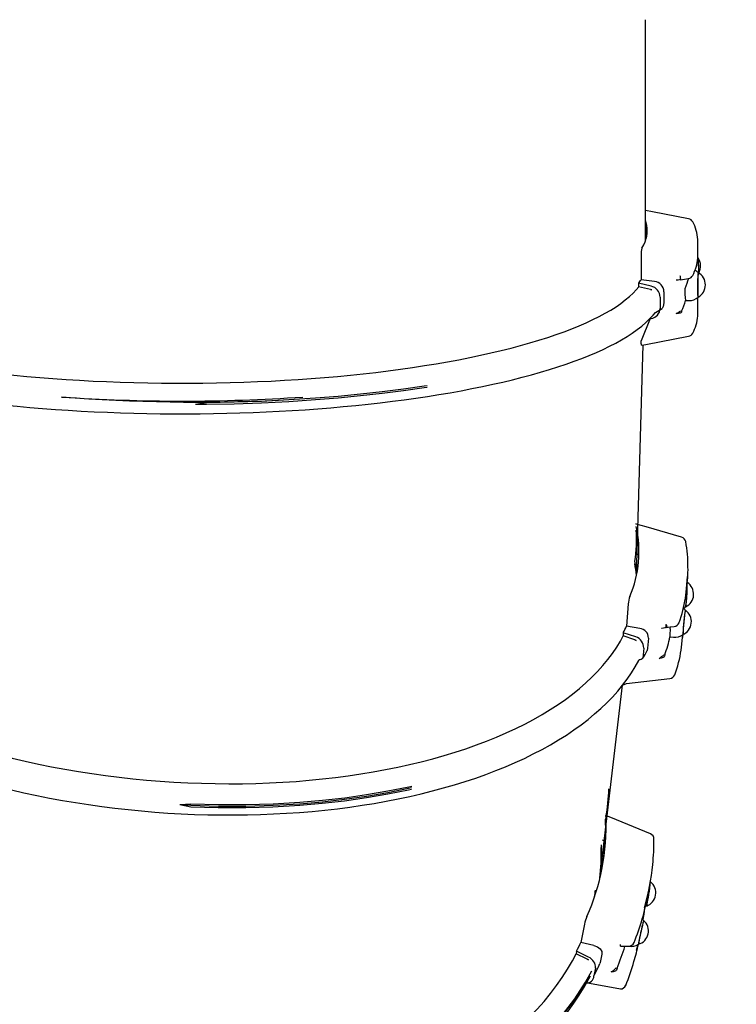
# Model space of a CAD drawing. Units: millimetres. Extents: x -2 to 130, y 4 to 120.
# Drawn here: x 58 to 64, y 52 to 61 of the extents above; entities that cross this region are included whole.
import ezdxf

# ---------------------------------------------------------------- set-up
doc = ezdxf.new("R2010")
doc.units = ezdxf.units.MM
doc.header["$PDSIZE"] = -1
doc.linetypes.add('SLD-Сплошная', pattern=[0])
doc.layers.add('ПРИМЕЧАНИЯ', color=7, linetype='SLD-Сплошная')
doc.styles.add('SLDTEXTSTYLE3', font='isocpeui.ttf')
doc.styles.get("Standard").update_dxf_attribs({"font": 'isocpeui.ttf'})
doc.dimstyles.new('ISO-25', dxfattribs={"dimtxt": 2.5, "dimasz": 2.5, "dimexe": 1.25, "dimexo": 0.625, "dimtad": 1, "dimtxsty": 'Standard', "dimcen": 2.5, "dimadec": 0, "dimazin": 0, "dimtfac": 1, "dimtmove": 0, "dimatfit": 3, "dimfxl": 1, "dimarcsym": 0})
doc.dimstyles.new('SLDDIMSTYLE0', dxfattribs={"dimtxt": 3, "dimasz": 3, "dimexe": 0, "dimexo": 0.0625, "dimgap": 0.75, "dimtad": 2, "dimdec": 0, "dimlfac": 100, "dimrnd": 1e-09, "dimzin": 12, "dimdsep": 46, "dimtxsty": 'SLDTEXTSTYLE3', "dimsah": 1, "dimcen": 0.09, "dimadec": 0, "dimazin": 3, "dimtfac": 1, "dimtdec": 3, "dimtofl": 0, "dimtmove": 0, "dimatfit": 3, "dimfxl": 1, "dimfrac": 2, "dimtolj": 1, "dimtzin": 12, "dimarcsym": 0})

# ---------------------------------------------------------------- blocks, each defined once
blk = doc.blocks.new('_D_19')
at = {"layer": 'Defpoints', "color": 0, "transparency": 16777216}
for p in [(129.5263, 68.5851), (20.1553, 45.6671), (129.5263, 4.4638)]:
    blk.add_point(p, dxfattribs=at)
at = {"layer": 'ПРИМЕЧАНИЯ', "color": 0, "lineweight": -2, "transparency": 16777216}
for p, q in [((129.5263, 68.5226), (129.5263, 4.4638)), ((20.1553, 45.6046), (20.1553, 4.4638)), ((23.1553, 4.4638), (126.5263, 4.4638))]:
    blk.add_line(p, q, dxfattribs=at)
at = {"layer": 'ПРИМЕЧАНИЯ', "color": 0, "transparency": 16777216}
for points in [[(23.1553, 4.9638), (23.1553, 3.9638), (20.1553, 4.4638)], [(126.5263, 4.9638), (126.5263, 3.9638), (129.5263, 4.4638)]]:
    blk.add_solid(points, dxfattribs=at)
at = {"layer": 'ПРИМЕЧАНИЯ', "color": 0, "transparency": 16777216, "insert": (74.8408, 8.2524), "char_height": 3, "attachment_point": 2, "style": 'SLDTEXTSTYLE3'}
blk.add_mtext('\\A1;10937', dxfattribs=at)
blk = doc.blocks.new('*D25')
at = {"color": 0, "lineweight": -2, "transparency": 16777216}
for p, q in [((109.5263, 68.6351), (109.5263, 12.8674)), ((35.2214, 45.5048), (35.2214, 12.8674)), ((38.2214, 13.8674), (106.5263, 13.8674))]:
    blk.add_line(p, q, dxfattribs=at)
at = {"color": 0, "transparency": 16777216}
for points in [[(38.2214, 14.3674), (38.2214, 13.3674), (35.2214, 13.8674)], [(106.5263, 14.3674), (106.5263, 13.3674), (109.5263, 13.8674)]]:
    blk.add_solid(points, dxfattribs=at)
at = {"layer": 'Defpoints', "color": 0, "transparency": 16777216}
for p in [(109.5263, 68.6351), (35.2214, 45.5048), (109.5263, 13.8674)]:
    blk.add_point(p, dxfattribs=at)
at = {"color": 0, "transparency": 16777216, "insert": (72.8256, 18.3867), "char_height": 3, "attachment_point": 5}
blk.add_mtext('7430', dxfattribs=at)

msp = doc.modelspace()

# ---------------------------------------------------------------- linework, layer by layer
at = {"color": 7, "linetype": 'SLD-Сплошная', "lineweight": 25}
for p, q in [((63.7004, 58.9265), (63.7004, 60.8297)), ((64.1504, 58.8059), (64.1504, 58.9197)), ((63.662, 58.8071), (63.662, 58.5954)), ((64.1533, 58.7815), (64.1494, 58.7845)), ((63.6396, 58.5646), (63.6396, 58.5352)), ((63.7488, 58.5399), (63.6396, 58.5646)), ((63.7775, 58.5801), (63.662, 58.5954)), ((63.7437, 58.5116), (63.6396, 58.5352)), ((63.8586, 58.4922), (63.8586, 58.3961)), ((63.8257, 58.4454), (63.8257, 58.3493)), ((64.0429, 58.417), (64.0729, 58.4167)), ((64.1504, 58.3084), (64.1504, 58.4222)), ((63.7395, 58.2619), (63.662, 58.0689)), ((63.7395, 58.2619), (63.7488, 58.263)), ((63.6234, 56.0571), (63.6809, 58.0356)), ((63.6212, 56.4959), (63.6214, 56.5007)), ((64.0534, 55.9423), (64.0617, 56.0447)), ((64.0595, 55.9928), (64.0576, 55.9942)), ((63.5524, 55.8092), (63.5368, 55.6188)), ((63.6511, 55.5991), (63.5368, 55.6188)), ((63.885, 55.6217), (63.8788, 55.6329)), ((63.9135, 55.5958), (63.9148, 55.6114)), ((63.5097, 55.5624), (63.5075, 55.536)), ((63.6091, 55.5008), (63.5075, 55.536)), ((63.6163, 55.5256), (63.5097, 55.5624)), ((63.7256, 55.516), (63.7185, 55.4296)), ((63.9104, 55.5269), (63.9402, 55.5239)), ((64.0208, 55.5451), (64.0147, 55.5125)), ((64.0167, 55.4949), (64.0208, 55.5451)), ((63.6857, 55.4303), (63.6786, 55.3439)), ((63.7185, 55.4296), (63.7135, 55.4085)), ((63.309, 53.4522), (63.5038, 55.1108)), ((63.354, 53.9543), (63.354, 53.9543)), ((63.7441, 53.4195), (63.7424, 53.4213)), ((63.7186, 53.2939), (63.7348, 53.3779)), ((63.7085, 53.2131), (63.7096, 53.2137)), ((63.1756, 53.0573), (63.1454, 52.9012)), ((63.2579, 52.8748), (63.1454, 52.9012)), ((63.4869, 52.8776), (63.4853, 52.8824)), ((63.1079, 52.8249), (63.1037, 52.8032)), ((63.2006, 52.7558), (63.1037, 52.8032)), ((63.2095, 52.7752), (63.1079, 52.8249)), ((63.326, 52.7994), (63.3123, 52.7285)), ((63.3123, 52.7285), (63.3093, 52.7185)), ((63.2701, 52.6833), (63.2565, 52.6124)), ((63.1868, 52.5553), (63.4851, 52.5008))]:
    msp.add_line(p, q, dxfattribs=at)
at = {"color": 7, "linetype": 'SLD-Сплошная', "lineweight": 25, "flags": 128}
for points in [[(64.0708, 59.1193), (63.7608, 59.1776), (63.7004, 59.1889)], [(64.1494, 58.7845), (64.1499, 58.789), (64.1504, 58.8059)], [(64.1542, 58.656), (64.154, 58.6559), (64.1533, 58.6533), (64.1526, 58.6473), (64.1519, 58.6379), (64.1513, 58.6256), (64.1507, 58.6108), (64.1502, 58.5939), (64.1498, 58.5756), (64.1495, 58.5564), (64.1494, 58.5371), (64.1493, 58.5182), (64.1494, 58.5004), (64.1497, 58.4844), (64.15, 58.4706), (64.1505, 58.4595), (64.151, 58.4516), (64.1516, 58.4471), (64.1522, 58.446)], [(64.1503, 58.524), (64.1504, 58.543), (64.1506, 58.5622), (64.1509, 58.5811), (64.1513, 58.599), (64.1518, 58.6152), (64.1524, 58.6292), (64.1531, 58.6406), (64.1538, 58.6489), (64.1545, 58.6539), (64.1552, 58.6554), (64.1553, 58.6549)], [(64.0025, 58.5934), (64.0081, 58.601), (64.003, 58.5973), (63.9939, 58.5941), (63.9816, 58.5918), (63.9673, 58.5906), (63.9649, 58.5905)], [(64.0025, 58.5934), (64.0021, 58.5936), (64.0028, 58.5938), (64.0032, 58.5961), (64.0031, 58.6005), (64.0025, 58.6067), (64.0016, 58.6145), (64.0003, 58.6235), (63.9993, 58.6297)], [(64.0025, 58.5934), (64.0356, 58.5996), (64.0708, 58.6063)], [(55.8012, 58.5352), (55.8193, 58.5096), (55.8474, 58.4799), (55.8789, 58.4504), (55.9138, 58.4211), (55.952, 58.3921), (55.9935, 58.3635), (56.0382, 58.3351), (56.0862, 58.3072), (56.1374, 58.2796), (56.1917, 58.2524), (56.249, 58.2256), (56.3094, 58.1993), (56.3728, 58.1734), (56.4392, 58.1481), (56.5084, 58.1233), (56.5804, 58.099), (56.6551, 58.0752), (56.7325, 58.0521), (56.8126, 58.0295), (56.8952, 58.0076), (56.9802, 57.9863), (57.0677, 57.9657), (57.1574, 57.9458), (57.2495, 57.9265), (57.3436, 57.908), (57.4399, 57.8902), (57.5381, 57.8731), (57.6383, 57.8568), (57.7403, 57.8413), (57.844, 57.8265), (57.9493, 57.8126), (58.0562, 57.7994), (58.1646, 57.7871), (58.2743, 57.7756), (58.3853, 57.765), (58.4975, 57.7552), (58.6107, 57.7463), (58.7249, 57.7382), (58.8399, 57.7311), (58.9558, 57.7248), (59.0723, 57.7194), (59.1893, 57.7149), (59.3069, 57.7112), (59.4248, 57.7085), (59.5429, 57.7067), (59.6612, 57.7058), (59.7796, 57.7058), (59.8979, 57.7067), (60.016, 57.7085), (60.1339, 57.7112), (60.2515, 57.7149), (60.3685, 57.7194), (60.485, 57.7248), (60.6009, 57.7311), (60.7159, 57.7382), (60.8301, 57.7463), (60.9433, 57.7552), (61.0555, 57.765), (61.1665, 57.7756), (61.2762, 57.7871), (61.3846, 57.7994), (61.4915, 57.8126), (61.5968, 57.8265), (61.7005, 57.8413), (61.8025, 57.8568), (61.9027, 57.8731), (62.0009, 57.8902), (62.0972, 57.908), (62.1913, 57.9265), (62.2834, 57.9458), (62.3731, 57.9657), (62.4606, 57.9863), (62.5456, 58.0076), (62.6282, 58.0295), (62.7083, 58.0521), (62.7857, 58.0752), (62.8605, 58.099), (62.9325, 58.1233), (63.0016, 58.1481), (63.068, 58.1734), (63.1314, 58.1993), (63.1918, 58.2256), (63.2491, 58.2524), (63.3034, 58.2796), (63.3546, 58.3072), (63.4026, 58.3351), (63.4473, 58.3635), (63.4888, 58.3921), (63.527, 58.4211), (63.5619, 58.4504), (63.5934, 58.4799), (63.6215, 58.5096), (63.6424, 58.5346)], [(63.7437, 58.5116), (63.7544, 58.5082), (63.7437, 58.5116)], [(64.1524, 58.4461), (64.1531, 58.4465), (64.1524, 58.4486), (64.1518, 58.4542), (64.1513, 58.4631), (64.1509, 58.4749), (64.1506, 58.4894), (64.1504, 58.5059), (64.1503, 58.524)], [(63.8586, 58.3961), (63.8534, 58.3665), (63.8449, 58.349)], [(55.6336, 58.2954), (55.6673, 58.299), (55.6955, 58.2677), (55.7269, 58.2367), (55.7614, 58.2061), (55.7991, 58.1759), (55.8398, 58.1462), (55.8834, 58.117), (55.93, 58.0883), (55.9793, 58.0601), (56.0315, 58.0324), (56.0863, 58.0052), (56.1439, 57.9786), (56.2041, 57.9524), (56.2669, 57.9268), (56.3322, 57.9018), (56.4001, 57.8773), (56.4704, 57.8533), (56.5431, 57.8299), (56.6182, 57.8071), (56.6956, 57.7849), (56.7753, 57.7633), (56.8572, 57.7423), (56.9412, 57.7219), (57.0272, 57.7021), (57.1153, 57.683), (57.2054, 57.6645), (57.2973, 57.6467), (57.3911, 57.6296), (57.4866, 57.6131), (57.5838, 57.5974), (57.6825, 57.5824), (57.7829, 57.5681), (57.8847, 57.5545), (57.9878, 57.5417), (58.0923, 57.5296), (58.198, 57.5183), (58.3049, 57.5077), (58.4128, 57.498), (58.5217, 57.489), (58.6315, 57.4807), (58.7422, 57.4733), (58.8535, 57.4667), (58.9656, 57.4609), (59.0782, 57.4559), (59.1913, 57.4517), (59.3048, 57.4483), (59.4186, 57.4457), (59.5326, 57.4439), (59.6468, 57.443), (59.761, 57.4429), (59.8752, 57.4436), (59.9893, 57.4451), (60.1032, 57.4474), (60.2168, 57.4506), (60.33, 57.4546), (60.4427, 57.4593), (60.5549, 57.4649), (60.6665, 57.4713), (60.7774, 57.4785), (60.8874, 57.4865), (60.9966, 57.4953), (61.1048, 57.5048), (61.2119, 57.5152), (61.318, 57.5263), (61.4228, 57.5381), (61.5263, 57.5507), (61.6285, 57.5641), (61.7292, 57.5782), (61.8284, 57.593), (61.9261, 57.6085), (62.022, 57.6247), (62.1163, 57.6416), (62.2087, 57.6592), (62.2993, 57.6775), (62.3879, 57.6964), (62.4745, 57.716), (62.5591, 57.7362), (62.6415, 57.757), (62.7218, 57.7784), (62.7998, 57.8005), (62.8755, 57.8231), (62.9488, 57.8463), (63.0198, 57.87), (63.0883, 57.8943), (63.1543, 57.9192), (63.2178, 57.9445), (63.2786, 57.9704), (63.3369, 57.9969), (63.3925, 58.0238), (63.4453, 58.0513), (63.4955, 58.0793), (63.5428, 58.1078), (63.5874, 58.1368), (63.629, 58.1664), (63.6677, 58.1965), (63.7035, 58.2271), (63.7362, 58.2583), (63.7657, 58.2899), (63.7856, 58.3142)], [(64.01, 58.3266), (64.0088, 58.3166), (64.0072, 58.3139), (64.0034, 58.3114), (63.9976, 58.3091), (63.9902, 58.3072), (63.9813, 58.3058), (63.9715, 58.3048), (63.9649, 58.3045)], [(64.1494, 58.2835), (64.1499, 58.2915), (64.1504, 58.3084)], [(63.6684, 58.0332), (63.6675, 58.0333), (63.665, 58.0376), (63.6632, 58.047), (63.6622, 58.06), (63.662, 58.0689)], [(63.6684, 58.0332), (63.7021, 58.0395), (64.0708, 58.109)], [(59.8343, 57.5251), (59.9298, 57.5401), (60.167, 57.5447), (60.4028, 57.5529), (60.6362, 57.5646), (60.8667, 57.5798), (61.0608, 57.5956), (61.2516, 57.6138), (61.4388, 57.6344), (61.6217, 57.6574), (61.8001, 57.6828), (61.8254, 57.6868)], [(59.8343, 57.5251), (59.9298, 57.5256), (60.167, 57.5302), (60.4028, 57.5384), (60.6362, 57.5501), (60.8667, 57.5654), (61.0608, 57.5811), (61.2516, 57.5993), (61.4388, 57.6199), (61.6217, 57.6429), (61.8001, 57.6683), (61.8254, 57.6723)], [(64.0103, 56.3842), (63.7065, 56.4715), (63.6212, 56.4959)], [(63.6114, 56.2431), (63.6244, 56.2393), (63.6407, 56.2345)], [(55.6953, 56.176), (55.7095, 56.1276), (55.7329, 56.0692), (55.7598, 56.0109), (55.79, 55.9528), (55.8236, 55.895), (55.8605, 55.8375), (55.9008, 55.7804), (55.9442, 55.7236), (55.991, 55.6673), (56.0409, 55.6115), (56.0939, 55.5563), (56.15, 55.5017), (56.2092, 55.4477), (56.2714, 55.3944), (56.3365, 55.3418), (56.4045, 55.2901), (56.4753, 55.2392), (56.5489, 55.1891), (56.6252, 55.14), (56.7041, 55.0919), (56.7856, 55.0448), (56.8696, 54.9987), (56.956, 54.9537), (57.0447, 54.9098), (57.1357, 54.8671), (57.2289, 54.8256), (57.3242, 54.7854), (57.4215, 54.7464), (57.5207, 54.7087), (57.6218, 54.6724), (57.7246, 54.6375), (57.8291, 54.6039), (57.9352, 54.5718), (58.0428, 54.5412), (58.1518, 54.5121), (58.262, 54.4844), (58.3735, 54.4583), (58.4861, 54.4338), (58.5996, 54.4109), (58.7141, 54.3895), (58.8294, 54.3698), (58.9454, 54.3518), (59.0619, 54.3353), (59.179, 54.3206), (59.2965, 54.3075), (59.4143, 54.2962), (59.5322, 54.2865), (59.6503, 54.2785), (59.7683, 54.2723), (59.8863, 54.2678), (60.004, 54.265), (60.1213, 54.264), (60.2383, 54.2647), (60.3547, 54.2671), (60.4705, 54.2712), (60.5855, 54.2771), (60.6998, 54.2847), (60.813, 54.294), (60.9253, 54.3051), (61.0364, 54.3178), (61.1463, 54.3322), (61.2549, 54.3483), (61.3621, 54.366), (61.4677, 54.3854), (61.5718, 54.4064), (61.6741, 54.429), (61.7747, 54.4532), (61.8734, 54.479), (61.9701, 54.5063), (62.0648, 54.5351), (62.1573, 54.5655), (62.2477, 54.5973), (62.3358, 54.6305), (62.4215, 54.6652), (62.5047, 54.7012), (62.5855, 54.7386), (62.6636, 54.7773), (62.7392, 54.8173), (62.812, 54.8585), (62.882, 54.901), (62.9492, 54.9446), (63.0134, 54.9894), (63.0748, 55.0353), (63.1331, 55.0822), (63.1883, 55.1301), (63.2405, 55.179), (63.2895, 55.2289), (63.3353, 55.2796), (63.3778, 55.3312), (63.4171, 55.3836), (63.4531, 55.4367), (63.4857, 55.4906), (63.5099, 55.5352)], [(55.5247, 55.9972), (55.5399, 55.9522), (55.5626, 55.8943), (55.5884, 55.8365), (55.6173, 55.779), (55.6494, 55.7216), (55.6844, 55.6645), (55.7225, 55.6078), (55.7636, 55.5515), (55.8077, 55.4955), (55.8547, 55.4401), (55.9046, 55.3852), (55.9574, 55.3308), (56.0129, 55.2771), (56.0712, 55.224), (56.1322, 55.1716), (56.1959, 55.12), (56.2621, 55.0691), (56.3309, 55.019), (56.4022, 54.9698), (56.4759, 54.9214), (56.552, 54.874), (56.6305, 54.8275), (56.7111, 54.782), (56.794, 54.7375), (56.879, 54.694), (56.9661, 54.6516), (57.0551, 54.6104), (57.1461, 54.5702), (57.2389, 54.5312), (57.3336, 54.4934), (57.43, 54.4568), (57.528, 54.4214), (57.6275, 54.3873), (57.7286, 54.3545), (57.8311, 54.323), (57.935, 54.2929), (58.0401, 54.2641), (58.1464, 54.2366), (58.2538, 54.2106), (58.3622, 54.186), (58.4716, 54.1628), (58.5819, 54.141), (58.6929, 54.1207), (58.8046, 54.1019), (58.917, 54.0846), (59.0298, 54.0688), (59.1432, 54.0546), (59.2568, 54.0418), (59.3708, 54.0306), (59.4849, 54.0209), (59.5991, 54.0128), (59.7134, 54.0062), (59.8276, 54.0012), (59.9416, 53.9978), (60.0554, 53.996), (60.1688, 53.9957), (60.2819, 53.997), (60.3944, 53.9998), (60.5064, 54.0043), (60.6177, 54.0103), (60.7282, 54.0178), (60.8379, 54.0269), (60.9467, 54.0376), (61.0545, 54.0498), (61.1612, 54.0636), (61.2668, 54.0789), (61.3711, 54.0957), (61.4741, 54.114), (61.5757, 54.1338), (61.6759, 54.1551), (61.7745, 54.1779), (61.8715, 54.2021), (61.9668, 54.2277), (62.0603, 54.2548), (62.152, 54.2833), (62.2418, 54.3131), (62.3296, 54.3443), (62.4154, 54.3769), (62.4991, 54.4108), (62.5806, 54.4459), (62.6599, 54.4824), (62.7369, 54.5201), (62.8116, 54.559), (62.8839, 54.5991), (62.9537, 54.6405), (63.0209, 54.6829), (63.0856, 54.7265), (63.1477, 54.7711), (63.2071, 54.8169), (63.2637, 54.8636), (63.3175, 54.9113), (63.3686, 54.96), (63.4167, 55.0096), (63.4619, 55.06), (63.5042, 55.1113), (63.5434, 55.1633), (63.5796, 55.216), (63.6127, 55.2695), (63.6428, 55.3235), (63.6463, 55.3306)], [(64.0432, 55.8594), (64.0503, 55.9103), (64.0534, 55.9423)], [(64.0426, 55.7549), (64.0372, 55.7608), (64.0253, 55.7704)], [(64.0426, 55.7549), (64.0422, 55.7543), (64.0412, 55.7506), (64.04, 55.7434), (64.0384, 55.7331), (64.0366, 55.72), (64.0347, 55.7044), (64.0327, 55.6871), (64.0307, 55.6685), (64.0287, 55.6493), (64.0269, 55.6301), (64.0252, 55.6116), (64.0238, 55.5945), (64.0226, 55.5792), (64.0218, 55.5664), (64.0214, 55.5564), (64.0213, 55.5496), (64.0215, 55.5463), (64.0218, 55.5459)], [(63.885, 55.6217), (63.8837, 55.6152), (63.8782, 55.6087), (63.8686, 55.6035), (63.856, 55.6002), (63.8415, 55.599), (63.8392, 55.5991)], [(63.8781, 55.6077), (63.8782, 55.6078), (63.8783, 55.6096), (63.8781, 55.6136), (63.8776, 55.6195), (63.8769, 55.627), (63.8763, 55.6326)], [(63.8781, 55.6077), (63.9116, 55.6116), (63.9474, 55.6158)], [(63.6091, 55.5008), (63.6195, 55.4963), (63.6091, 55.5008)], [(64.0066, 55.4119), (64.0136, 55.4629), (64.0167, 55.4949)], [(63.8657, 55.3717), (63.8637, 55.3611), (63.8616, 55.3562), (63.8575, 55.3517), (63.8514, 55.3479), (63.8437, 55.3449), (63.8346, 55.3428), (63.8247, 55.3418), (63.8181, 55.3418)], [(63.5038, 55.1108), (63.5371, 55.1246), (63.9107, 55.1684)], [(55.4073, 54.2885), (55.4127, 54.221), (55.4253, 54.138), (55.4414, 54.0549), (55.4609, 53.9719), (55.4838, 53.889), (55.5101, 53.8063), (55.5397, 53.7238), (55.5727, 53.6416), (55.609, 53.5598), (55.6486, 53.4785), (55.6915, 53.3977), (55.7375, 53.3175), (55.7867, 53.238), (55.8391, 53.1592), (55.8945, 53.0812), (55.953, 53.0041), (56.0144, 52.9279), (56.0788, 52.8528), (56.146, 52.7787), (56.216, 52.7058), (56.2888, 52.6341), (56.3643, 52.5637), (56.4424, 52.4945), (56.523, 52.4268), (56.6061, 52.3605), (56.6917, 52.2958), (56.7795, 52.2326), (56.8697, 52.171), (56.962, 52.1111), (57.0564, 52.0529), (57.1528, 51.9965), (57.2511, 51.9419), (57.3513, 51.8893), (57.4532, 51.8385), (57.5569, 51.7897), (57.662, 51.7429), (57.7687, 51.6981), (57.8768, 51.6554), (57.9861, 51.6149), (58.0967, 51.5765), (58.2084, 51.5403), (58.321, 51.5064), (58.4346, 51.4746), (58.549, 51.4452), (58.6641, 51.4181), (58.7798, 51.3933), (58.896, 51.3709), (59.0127, 51.3508), (59.1296, 51.3332), (59.2467, 51.3179), (59.3639, 51.3051), (59.4812, 51.2947), (59.5983, 51.2867), (59.7152, 51.2812), (59.8318, 51.2782), (59.948, 51.2775), (60.0636, 51.2794), (60.1787, 51.2837), (60.293, 51.2905), (60.4065, 51.2997), (60.5191, 51.3113), (60.6307, 51.3253), (60.7412, 51.3418), (60.8505, 51.3607), (60.9584, 51.3819), (61.065, 51.4056), (61.1701, 51.4315), (61.2736, 51.4598), (61.3754, 51.4904), (61.4754, 51.5233), (61.5736, 51.5583), (61.6699, 51.5956), (61.7641, 51.6351), (61.8563, 51.6768), (61.9462, 51.7205), (62.0339, 51.7663), (62.1193, 51.8141), (62.2022, 51.8639), (62.2827, 51.9157), (62.3606, 51.9693), (62.4359, 52.0248), (62.5084, 52.0821), (62.5783, 52.1412), (62.6453, 52.2019), (62.7094, 52.2644), (62.7706, 52.3283), (62.8289, 52.3939), (62.8841, 52.4609), (62.9362, 52.5293), (62.9852, 52.5991), (63.031, 52.6702), (63.0736, 52.7426), (63.1058, 52.8022)], [(59.7003, 54.0845), (59.7966, 54.092), (60.0334, 54.0851), (60.2688, 54.085), (60.5021, 54.0917), (60.7324, 54.1053), (60.9266, 54.1222), (61.1176, 54.1441), (61.305, 54.1708), (61.4883, 54.2023), (61.667, 54.2385), (61.6924, 54.2445)], [(55.1938, 54.1541), (55.2293, 54.0897), (55.2414, 54.0087), (55.2566, 53.9276), (55.2749, 53.8466), (55.2962, 53.7656), (55.3207, 53.6847), (55.3482, 53.6041), (55.3788, 53.5237), (55.4124, 53.4436), (55.449, 53.364), (55.4885, 53.2848), (55.531, 53.206), (55.5764, 53.1279), (55.6246, 53.0504), (55.6757, 52.9736), (55.7296, 52.8975), (55.7862, 52.8223), (55.8455, 52.7479), (55.9075, 52.6744), (55.9721, 52.602), (56.0392, 52.5305), (56.1089, 52.4602), (56.181, 52.391), (56.2555, 52.323), (56.3323, 52.2562), (56.4114, 52.1908), (56.4928, 52.1267), (56.5763, 52.064), (56.6619, 52.0027), (56.7495, 51.943), (56.8391, 51.8847), (56.9305, 51.8281), (57.0238, 51.7731), (57.1189, 51.7197), (57.2156, 51.668), (57.3139, 51.6181), (57.4138, 51.57), (57.5151, 51.5236), (57.6178, 51.4791), (57.7217, 51.4365), (57.8269, 51.3958), (57.9333, 51.3571), (58.0407, 51.3203), (58.1491, 51.2855), (58.2584, 51.2528), (58.3684, 51.2221), (58.4793, 51.1934), (58.5907, 51.1669), (58.7028, 51.1425), (58.8153, 51.1202), (58.9282, 51.1), (59.0414, 51.082), (59.1549, 51.0662), (59.2684, 51.0526), (59.3821, 51.0412), (59.4957, 51.032), (59.6091, 51.025), (59.7224, 51.0203), (59.8354, 51.0177), (59.948, 51.0174), (60.0601, 51.0193), (60.1717, 51.0235), (60.2827, 51.0299), (60.3929, 51.0385), (60.5024, 51.0493), (60.611, 51.0623), (60.7186, 51.0775), (60.8251, 51.0949), (60.9306, 51.1145), (61.0348, 51.1363), (61.1378, 51.1602), (61.2394, 51.1862), (61.3395, 51.2143), (61.4382, 51.2446), (61.5352, 51.2769), (61.6306, 51.3112), (61.7242, 51.3476), (61.8161, 51.3859), (61.906, 51.4263), (61.994, 51.4685), (62.08, 51.5127), (62.1639, 51.5587), (62.2456, 51.6066), (62.3251, 51.6563), (62.4024, 51.7077), (62.4773, 51.7609), (62.5498, 51.8157), (62.6199, 51.8722), (62.6874, 51.9303), (62.7524, 51.9899), (62.8148, 52.0511), (62.8745, 52.1136), (62.9315, 52.1776), (62.9858, 52.243), (63.0373, 52.3096), (63.0859, 52.3775), (63.1317, 52.4466), (63.1746, 52.5169), (63.2145, 52.5882), (63.2268, 52.6122)], [(59.7003, 54.0845), (59.7955, 54.079), (60.0323, 54.0721), (60.2677, 54.072), (60.501, 54.0787), (60.7314, 54.0922), (60.9255, 54.1092), (61.1165, 54.131), (61.3039, 54.1577), (61.4872, 54.1892), (61.666, 54.2255), (61.6914, 54.2314)], [(59.7003, 54.0845), (59.7955, 54.079), (60.0323, 54.0721), (60.2677, 54.072), (60.501, 54.0787), (60.7314, 54.0922), (60.9255, 54.1092), (61.1165, 54.131), (61.3039, 54.1577), (61.4872, 54.1892), (61.666, 54.2255), (61.6914, 54.2314)], [(59.7003, 54.0845), (59.7945, 54.066), (60.0312, 54.059), (60.2666, 54.0589), (60.4999, 54.0657), (60.7303, 54.0792), (60.9245, 54.0961), (61.1154, 54.118), (61.3028, 54.1447), (61.4861, 54.1762), (61.6649, 54.2124), (61.6903, 54.2184)], [(63.3613, 53.9769), (63.3605, 53.9867), (63.3588, 53.9913), (63.3567, 53.9899), (63.3586, 53.9914)], [(63.7424, 53.8341), (63.4502, 53.9539), (63.3586, 53.9914)], [(63.3572, 53.9542), (63.3569, 53.9582), (63.3562, 53.96), (63.3554, 53.9594), (63.3545, 53.9568), (63.354, 53.9543)], [(63.3284, 53.7821), (63.351, 53.7727), (63.3542, 53.7714)], [(63.6915, 53.1969), (63.6853, 53.1446), (63.6789, 53.0978)], [(63.6847, 53.0896), (63.6839, 53.0883), (63.6823, 53.0835), (63.6801, 53.0755), (63.6773, 53.0644), (63.6739, 53.0507), (63.6701, 53.0348), (63.6661, 53.0173), (63.6619, 52.9988), (63.6578, 52.9799), (63.6538, 52.9612), (63.6501, 52.9434), (63.6468, 52.9271), (63.644, 52.9128), (63.6418, 52.9011), (63.6404, 52.8923), (63.6396, 52.8867), (63.6397, 52.8846), (63.6398, 52.8845)], [(63.6847, 53.0896), (63.6811, 53.0946), (63.673, 53.1032)], [(63.4862, 52.8671), (63.4862, 52.8671), (63.4859, 52.8686), (63.4857, 52.8723), (63.4854, 52.8779), (63.4853, 52.8824)], [(63.6392, 52.8846), (63.6341, 52.8788), (63.6207, 52.8299)], [(63.2579, 52.8748), (63.288, 52.8634), (63.3113, 52.8455), (63.3244, 52.8236), (63.326, 52.7994)], [(63.4862, 52.8671), (63.5195, 52.8673), (63.5559, 52.8677)], [(63.2006, 52.7558), (63.2104, 52.7502), (63.2006, 52.7558)], [(63.2701, 52.6833), (63.2711, 52.6955), (63.2692, 52.7083), (63.2648, 52.7213), (63.2577, 52.734), (63.2484, 52.7461), (63.237, 52.7572), (63.2239, 52.767), (63.2095, 52.7752)], [(62.6856, 51.961), (62.7436, 52.0195), (62.8717, 52.1454), (62.9882, 52.2774), (63.0925, 52.4151), (63.1845, 52.558), (63.2384, 52.6572)], [(63.4573, 52.6808), (63.4541, 52.6704), (63.4511, 52.6637), (63.4461, 52.6578), (63.4393, 52.6529), (63.431, 52.6494), (63.4216, 52.6472), (63.4115, 52.6466), (63.4049, 52.647)], [(62.6856, 51.961), (62.7415, 52.0088), (62.8697, 52.1347), (62.9861, 52.2667), (63.0905, 52.4044), (63.1824, 52.5473), (63.1868, 52.5553)]]:
    msp.add_lwpolyline(points, dxfattribs=at)
at = {"color": 7, "linetype": 'SLD-Сплошная', "lineweight": 25}
for centre, radius, start, end in [((63.4237, 59.0184), 0.2896, 328.34975, 17.14055), ((63.4248, 59.0151), 0.2895, 342.17598, 17.82402), ((64.0616, 59.0702), 0.05, 27.40508, 79.33323), ((63.7844, 58.9185), 0.366, 3.55299, 28.5081), ((63.8536, 58.9197), 0.2968, 0.00138, 4.16064), ((63.8115, 58.8168), 0.1497, 160.62712, 183.72002), ((63.7708, 58.811), 0.3798, 331.93959, 355.46141), ((64.0538, 58.7134), 0.12, 330.17355, 34.92013), ((63.0286, 58.6678), 1.1294, 359.28544, 5.80825), ((63.1435, 58.6807), 1.0148, 358.47787, 5.70278), ((64.0899, 58.5897), 0.0924, 44.89779, 67.67378), ((64.0951, 58.5515), 0.12, 298.40574, 60.4761), ((63.2625, 58.8629), 0.4809, 321.65433, 326.19761), ((63.7683, 58.4903), 0.0903, 1.24523, 84.20008), ((67.5521, 57.3257), 3.7094, 159.80395, 161.26477), ((64.0616, 58.6554), 0.05, 280.66677, 332.59492), ((63.7275, 58.4439), 0.0983, 0.88292, 77.44292), ((64.6713, 58.49), 0.6326, 177.54187, 186.6246), ((63.7053, 58.4917), 0.3466, 331.53409, 347.62257), ((64.0776, 58.5263), 0.1096, 267.57772, 313.0458), ((63.8536, 58.4222), 0.2968, 0.00138, 4.16064), ((63.7393, 58.3489), 0.0864, 276.32778, 0.2621), ((63.5332, 58.8119), 0.558, 296.88527, 303.95712), ((63.8927, 58.4585), 0.1701, 295.13341, 309.71581), ((63.7708, 58.3136), 0.3798, 331.93959, 355.46141), ((64.0617, 58.1581), 0.05, 280.51122, 332.33648), ((59.7225, 72.9049), 15.3525, 266.12572, 273.85986), ((59.8412, 72.8809), 15.337, 265.67699, 272.64627), ((62.6617, 56.259), 0.9826, 336.96247, 12.685), ((62.6298, 56.3484), 0.994, 350.04433, 5.5124), ((63.9965, 56.3361), 0.05, 10.6205, 73.94535), ((63.0078, 56.1417), 1.0576, 359.08181, 11.10003), ((62.6265, 55.9491), 1.0028, 6.18011, 11.83161), ((62.62, 55.9949), 1.0053, 3.54347, 10.41081), ((63.0008, 56.1027), 1.0648, 351.33783, 1.18741), ((63.9938, 55.8924), 0.12, 295.3095, 57.36753), ((62.7338, 55.973), 1.3248, 351.79343, 0.88359), ((62.7434, 55.9754), 1.3162, 353.97724, 0.75539), ((63.7965, 55.7926), 0.2446, 160.45006, 176.12078), ((63.0037, 56.0162), 1.0512, 339.51815, 351.42265), ((63.9927, 55.8407), 0.0775, 294.87242, 314.33148), ((63.7146, 55.8464), 0.3379, 349.56822, 358.46149), ((63.9744, 55.6562), 0.12, 293.24145, 55.31544), ((65.2502, 55.5404), 1.2264, 169.92788, 177.22962), ((62.5139, 56.0767), 1.1207, 332.68524, 335.88298), ((63.6435, 55.5173), 0.0822, 359.10093, 84.70653), ((64.3635, 55.5408), 0.4534, 173.0393, 181.75834), ((63.9415, 55.6654), 0.05, 276.67268, 339.97716), ((64.3139, 55.5628), 0.291, 172.72403, 183.11057), ((63.588, 55.4321), 0.0976, 358.963, 73.17979), ((62.8474, 55.7511), 1.0867, 339.56347, 348.12759), ((63.9544, 55.6338), 0.1108, 262.61246, 308.43281), ((63.6354, 55.403), 0.0732, 278.55109, 306.16207), ((62.6169, 55.9599), 1.2275, 329.87744, 333.30706), ((63.7101, 55.5168), 0.2056, 301.66894, 315.67105), ((62.9671, 55.5687), 1.0512, 339.51815, 351.42265), ((63.9049, 55.2181), 0.05, 276.59802, 339.80754), ((61.4608, 54.2943), 1.9269, 350.51755, 357.79452), ((61.4534, 53.9024), 1.9094, 335.91995, 2.23458), ((61.4401, 53.8849), 1.9183, 346.96378, 2.07188), ((63.7235, 53.7878), 0.05, 0.10481, 67.68952), ((61.3992, 53.689), 1.9244, 352.92933, 1.53519), ((61.8355, 53.7739), 1.938, 353.97142, 0.4143), ((61.399, 53.6611), 1.9214, 353.75668, 1.621), ((61.6732, 53.7757), 2.0997, 343.99636, 354.38743), ((63.6685, 53.3263), 0.12, 289.47835, 51.54618), ((62.2865, 53.557), 1.4631, 346.40803, 354.63862), ((61.9951, 53.6029), 1.7585, 348.26806, 354.01466), ((61.655, 53.6871), 2.1007, 343.86353, 349.21387), ((63.5212, 53.274), 0.1978, 342.24838, 351.64778), ((63.5136, 52.9859), 0.3455, 156.55684, 168.07376), ((61.8062, 53.6335), 1.9402, 337.75192, 344.13384), ((63.6055, 52.9995), 0.12, 286.60836, 48.67619), ((65.2939, 52.6365), 1.6717, 164.27106, 170.3357), ((61.3308, 53.7482), 2.0026, 332.54726, 334.97899), ((63.5555, 52.9177), 0.05, 270.45394, 338.02108), ((63.578, 52.9763), 0.1109, 258.52598, 304.81338), ((61.5844, 53.3255), 2.1016, 343.71182, 347.88994), ((63.8089, 52.8775), 0.1678, 166.36386, 177.35273), ((61.5285, 53.4698), 2.0839, 337.74954, 343.18495), ((63.4309, 52.8646), 0.0554, 2.57837, 3.7642), ((61.3722, 53.6165), 2.1351, 331.94894, 335.12933), ((61.7354, 53.2665), 1.9402, 337.75192, 344.13384), ((63.2932, 52.8296), 0.2141, 301.44931, 316.66141), ((63.1994, 52.6111), 0.0571, 257.28951, 1.36787), ((63.4848, 52.5508), 0.05, 270.39859, 337.88505)]:
    msp.add_arc(centre, radius, start, end, dxfattribs=at)
msp.add_ellipse((59.3438, 54.0086), major_axis=(3.9064, -0.7858), ratio=0.692365, start_param=0.026116, end_param=0.046638, dxfattribs=at)

# ---------------------------------------------------------------- dimensions: what is measured, and where the dimension line sits
dim = msp.add_linear_dim(base=(109.5263, 13.8674), p1=(35.2214, 45.5048), p2=(109.5263, 68.6351), dimstyle='ISO-25', override={"dimtxt": 3, "dimasz": 3, "dimexe": 1, "dimexo": 0, "dimgap": 3, "dimtih": 1, "dimtoh": 1, "dimdec": 0, "dimlfac": 100, "dimzin": 0, "dimadec": 2, "dimtdec": 3, "dimtzin": 0})
dim.commit()
dim.dimension.update_dxf_attribs({"geometry": '*D25', "text_midpoint": (72.8256, 13.8674), "dimtype": 160})
at = {"layer": 'ПРИМЕЧАНИЯ', "color": 251, "true_color": 0x636466}
dim = msp.add_linear_dim(base=(129.5263, 4.4638), p1=(20.1553, 45.6671), p2=(129.5263, 68.5851), dimstyle='SLDDIMSTYLE0', override={"dimtad": 3}, dxfattribs=at)
dim.commit()
dim.dimension.update_dxf_attribs({"geometry": '_D_19', "text_midpoint": (74.8408, 4.4638), "dimtype": 160})

doc.saveas('drawing.dxf')
